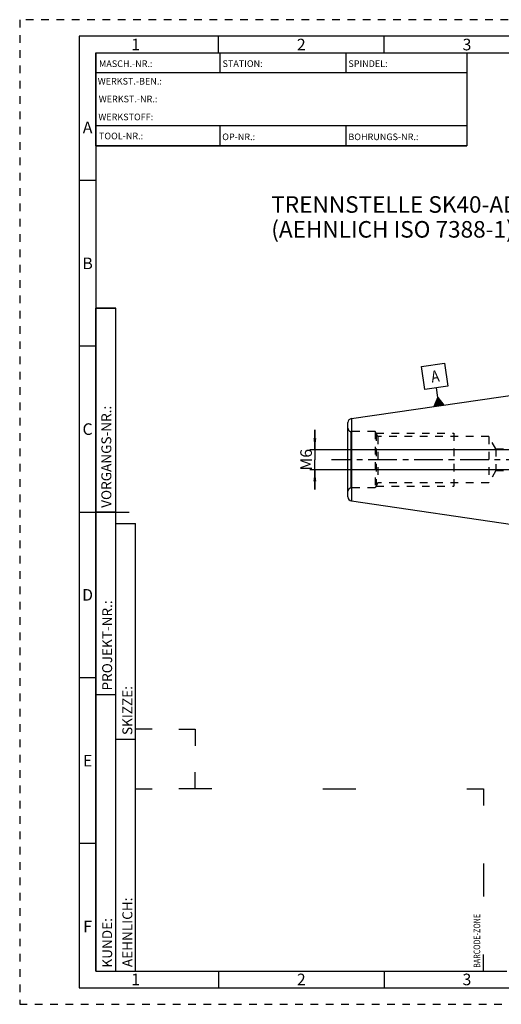
# Model space of a CAD drawing. Units: millimetres. Extents: x 0 to 420, y 0 to 297.
# Drawn here: x 0 to 145, y 0 to 297 of the extents above; entities that cross this region are included whole.
import ezdxf

# ---------------------------------------------------------------- set-up
doc = ezdxf.new("R2010")
doc.units = ezdxf.units.MM
doc.header["$LTSCALE"] = 23.1
doc.linetypes.add('CENTER', pattern=[0.6, 0.375, -0.075, 0.075, -0.075])
doc.linetypes.add('HIDDEN', pattern=[0.2, 0.1, -0.1])
doc.layers.get('0').update_dxf_attribs({"linetype": 'CONTINUOUS'})
for name, color, linetype in [('30578301_AXIS', 7, 'CONTINUOUS'), ('30578301_CL', 7, 'CONTINUOUS'), ('30578301_DIM', 7, 'CONTINUOUS'), ('30578301_HL', 7, 'CONTINUOUS'), ('606714990-000-00-ED1_CL', 7, 'CONTINUOUS'), ('606714990-000-00-ED1_FORMAT', 7, 'CONTINUOUS'), ('606714990-000-00-ED1_TEXT', 7, 'CONTINUOUS')]:
    doc.layers.add(name, color=color, linetype=linetype)
doc.styles.get("Standard").update_dxf_attribs({"font": 'TXT.SHX', "width": 0.7})
doc.styles.add('TEXTSTYLE_2', font='TXT.SHX', dxfattribs={"width": 0.675})
doc.dimstyles.new('DIMSTYLE_5', dxfattribs={"dimtxt": 3.5, "dimasz": 3.5, "dimexe": 0.18, "dimexo": 0.0625, "dimgap": 0.09, "dimtad": 1, "dimdec": 3, "dimdsep": 46, "dimtxsty": 'STANDARD', "dimblk": '_FILLED', "dimblk1": '_FILLED', "dimblk2": '_FILLED', "dimcen": 0.09, "dimclrt": 2, "dimadec": 0, "dimazin": 0, "dimtp": 0.05, "dimtm": 0.05, "dimtfac": 1, "dimtdec": 3, "dimtofl": 0, "dimtmove": 0, "dimatfit": 3, "dimldrblk": '_FILLED', "dimfxl": 1, "dimtolj": 1, "dimarcsym": 0})

# ---------------------------------------------------------------- blocks, each defined once
blk = doc.blocks.new('BARCODEBOX_BL0', base_point=(87.5, 46.5))
at = {"layer": '606714990-000-00-ED1_FORMAT', "color": 3, "linetype": 'CONTINUOUS'}
for p, q in [((40, 83), (35, 83)), ((48, 83), (53, 83)), ((53, 83), (53, 78)), ((53, 65), (53, 70)), ((35, 65), (40, 65)), ((58, 65), (48, 65)), ((91.5, 65), (101.5, 65)), ((135, 65), (140, 65)), ((140, 65), (140, 60)), ((140, 42.5), (140, 32.5)), ((140, 10), (140, 15))]:
    blk.add_line(p, q, dxfattribs=at)
at = {"layer": '606714990-000-00-ED1_FORMAT', "color": 2, "linetype": 'CONTINUOUS', "width": 0.787698}
blk.add_text('BARCODE-ZONE', height=2, rotation=90, dxfattribs=at).set_placement((139, 11))
blk = doc.blocks.new('_FILLED')
at = {"color": 0, "linetype": 'BYBLOCK'}
blk.add_solid([(0, 0), (-1, 0.125), (-1, -0.125)], dxfattribs=at)
blk = doc.blocks.new('*D5')
at = {"layer": '30578301_DIM', "color": 3, "linetype": 'CONTINUOUS'}
for p, q in [((89.09, 167.26), (89.09, 173.26)), ((89.09, 173.26), (89.09, 164.26)), ((209.69, 167.26), (87.59, 167.26)), ((89.09, 155.26), (89.09, 164.26)), ((209.69, 161.26), (87.59, 161.26)), ((89.09, 161.26), (89.09, 155.26))]:
    blk.add_line(p, q, dxfattribs=at)
at = {"layer": '30578301_DIM', "color": 3, "linetype": 'CONTINUOUS', "xscale": 3.5, "yscale": 3.5, "zscale": 3.5}
for p, rotation in [((89.09, 167.26), 270), ((89.09, 161.26), 90)]:
    blk.add_blockref('_FILLED', p, dxfattribs=dict(at, rotation=rotation))
at = {"layer": '30578301_DIM', "color": 2, "linetype": 'CONTINUOUS', "insert": (84.71, 164.26), "char_height": 3.5, "width": 5.75, "attachment_point": 2, "rotation": 90, "line_spacing_factor": 0.9}
blk.add_mtext('M6', dxfattribs=at)
blk = doc.blocks.new('GEOM_TOLERANCE_SYMBOLS_BL2', base_point=(125.25, 186.84))
at = {"layer": '606714990-000-00-ED1_CL', "color": 3, "linetype": 'CONTINUOUS'}
for p, q in [((121.28, 192.38), (128.21, 193.39)), ((128.21, 193.39), (129.22, 186.46)), ((122.29, 185.45), (121.28, 192.38)), ((129.22, 186.46), (122.29, 185.45)), ((126.19, 182.99), (125.76, 185.96)), ((125.06, 180.3), (126.19, 182.99)), ((125.56, 180.37), (125.44, 181.2)), ((125.66, 180.38), (125.52, 181.38)), ((125.76, 180.4), (125.59, 181.56)), ((125.86, 180.41), (125.67, 181.74)), ((125.96, 180.43), (125.74, 181.91)), ((126.06, 180.44), (125.82, 182.09)), ((126.15, 180.46), (125.89, 182.27)), ((126.25, 180.47), (125.97, 182.45)), ((126.35, 180.49), (126.04, 182.63)), ((126.45, 180.5), (126.11, 182.81)), ((126.19, 182.99), (128.03, 180.73)), ((126.55, 180.51), (126.19, 182.99)), ((126.65, 180.53), (126.31, 182.84)), ((126.75, 180.54), (126.44, 182.69)), ((126.85, 180.56), (126.56, 182.54)), ((126.95, 180.57), (126.68, 182.39)), ((127.05, 180.59), (126.81, 182.23)), ((127.14, 180.6), (126.93, 182.08)), ((127.24, 180.62), (127.05, 181.93)), ((127.34, 180.63), (127.17, 181.78)), ((127.44, 180.64), (127.3, 181.63)), ((127.54, 180.66), (127.42, 181.48)), ((127.64, 180.67), (127.54, 181.33)), ((127.74, 180.69), (127.67, 181.18)), ((128.04, 180.73), (125.07, 180.3)), ((125.17, 180.31), (125.14, 180.48)), ((125.26, 180.33), (125.22, 180.66)), ((125.36, 180.34), (125.29, 180.84)), ((125.46, 180.36), (125.37, 181.02)), ((127.84, 180.7), (127.79, 181.03)), ((127.94, 180.72), (127.91, 180.88))]:
    blk.add_line(p, q, dxfattribs=at)
at = {"layer": '606714990-000-00-ED1_CL', "color": 2, "linetype": 'CONTINUOUS', "width": 0.857143}
blk.add_text('A', height=3.5, rotation=8.297, dxfattribs=at).set_placement((124.42, 187.53))

msp = doc.modelspace()

# ---------------------------------------------------------------- linework, layer by layer
at = {"layer": '30578301_AXIS', "color": 3, "linetype": 'CENTER'}
msp.add_line((252.4857, 164.2594), (94.0857, 164.2594), dxfattribs=at)
at = {"layer": '30578301_CL', "color": 7, "linetype": 'CONTINUOUS'}
for p, q in [((100.1126, 176.6593), (167.4857, 186.4844)), ((99.0857, 153.0468), (99.0857, 175.4719)), ((100.1126, 151.8594), (167.4857, 142.0344))]:
    msp.add_line(p, q, dxfattribs=at)
at = {"layer": '30578301_CL', "color": 9, "linetype": 'CONTINUOUS'}
for p, q in [((100.1126, 176.6593), (100.1126, 151.8594)), ((100.0857, 155.7594), (100.0857, 172.7594))]:
    msp.add_line(p, q, dxfattribs=at)
at = {"layer": '30578301_CL', "color": 7, "linetype": 'CONTINUOUS'}
for centre, start, end in [((100.2857, 175.4719), 98.29695, 180), ((100.2857, 153.0468), 180, 261.70305)]:
    msp.add_arc(centre, 1.2, start, end, dxfattribs=at)
at = {"layer": '30578301_HL', "color": 6, "linetype": 'HIDDEN'}
for p, q in [((107.2857, 172.7594), (100.0857, 172.7594)), ((107.2857, 172.7594), (107.2857, 155.7594)), ((108.1518, 171.2594), (107.2857, 172.7594)), ((107.5744, 172.2594), (107.5744, 156.2594)), ((107.5744, 172.2594), (131.0857, 172.2594)), ((108.1518, 171.2594), (108.1518, 157.2594)), ((141.5857, 171.2594), (108.1518, 171.2594)), ((131.0857, 172.2594), (131.0857, 156.2594)), ((141.5857, 171.2594), (141.5857, 157.2594)), ((143.7508, 167.5094), (141.5857, 171.2594)), ((143.7508, 167.5094), (143.7508, 161.0094)), ((143.7508, 167.5094), (167.8973, 167.5094)), ((143.7508, 161.0094), (141.5857, 157.2594)), ((143.7508, 161.0094), (167.8973, 161.0094)), ((107.2857, 155.7594), (100.0857, 155.7594)), ((108.1518, 157.2594), (107.2857, 155.7594)), ((107.5744, 156.2594), (131.0857, 156.2594)), ((141.5857, 157.2594), (108.1518, 157.2594))]:
    msp.add_line(p, q, dxfattribs=at)
for centre, start, end in [((100.0857, 173.7594), 180, 270), ((100.0857, 154.7594), 90, 180)]:
    msp.add_arc(centre, 1, start, end, dxfattribs=at)
at = {"layer": '606714990-000-00-ED1_FORMAT', "color": 6, "linetype": 'HIDDEN'}
for p, q in [((0, 297), (0, 0)), ((420, 297), (0, 297)), ((0, 0), (420, 0))]:
    msp.add_line(p, q, dxfattribs=at)
at = {"layer": '606714990-000-00-ED1_FORMAT', "color": 7, "linetype": 'CONTINUOUS'}
for p, q in [((18, 292), (18, 5)), ((415, 292), (18, 292)), ((23, 259), (23, 287)), ((23.0001, 287), (135.0001, 287)), ((60.5, 281.0048), (60.5, 287)), ((98.5, 281.0048), (98.5, 287)), ((135, 287), (135, 259)), ((135.0001, 281), (23.0001, 281)), ((135.0001, 265), (23.0001, 265)), ((60.5, 259), (60.5, 265)), ((98.5, 259), (98.5, 265)), ((135.0001, 259), (23.0001, 259)), ((18, 148.5), (33, 148.5)), ((18, 5), (415, 5))]:
    msp.add_line(p, q, dxfattribs=at)
at = {"layer": '606714990-000-00-ED1_FORMAT', "color": 3, "linetype": 'CONTINUOUS'}
for p, q in [((60, 287), (60, 292)), ((110, 287), (110, 292)), ((23, 287), (135, 287)), ((23, 287), (23, 259)), ((23, 287), (23.0001, 287)), ((135, 287), (135, 259)), ((135.0001, 287), (264.9014, 287)), ((23, 259), (135, 259)), ((23, 259), (23, 10)), ((23, 248.5), (18, 248.5)), ((23, 10), (23, 210)), ((23, 210), (29, 210)), ((29, 210), (23, 210)), ((29, 10), (29, 210)), ((29, 10), (29, 210)), ((23, 198.5), (18, 198.5)), ((23, 148.515), (29, 148.515)), ((29, 10), (29, 145)), ((29, 145), (35, 145)), ((35, 10), (35, 145)), ((23, 98.5), (18, 98.5)), ((23, 93.5), (29, 93.5)), ((29, 80), (35, 80)), ((23, 48.5), (18, 48.5)), ((23, 10), (29, 10)), ((23, 10), (147, 10)), ((29, 10), (35, 10)), ((60, 10), (60, 5)), ((110, 10), (110, 5))]:
    msp.add_line(p, q, dxfattribs=at)

# ---------------------------------------------------------------- block references
at = {"layer": '606714990-000-00-ED1_CL', "color": 3, "linetype": 'CONTINUOUS'}
msp.add_blockref('GEOM_TOLERANCE_SYMBOLS_BL2', (125.2519, 186.8435), dxfattribs=at)
at = {"layer": '606714990-000-00-ED1_FORMAT', "color": 3, "linetype": 'CONTINUOUS'}
msp.add_blockref('BARCODEBOX_BL0', (87.5, 46.5), dxfattribs=at)

# ---------------------------------------------------------------- texts
at = {"layer": '606714990-000-00-ED1_FORMAT', "color": 90, "linetype": 'CONTINUOUS', "char_height": 3.5, "attachment_point": 2, "line_spacing_factor": 0.9, "style": 'TEXTSTYLE_2'}
for s, insert, width in [('1', (35, 291.25), 2), ('2', (85, 291.25), 2.75), ('3', (135, 291.25), 2.5), ('A', (20.5, 266.25), 3), ('B', (20.5, 225.25), 2.75), ('C', (20.5, 175.25), 2.916667), ('D', (20.5, 125.25), 3.166667), ('E', (20.5, 75.25), 2.5), ('F', (20.5, 25.25), 2.5), ('1', (35, 9.25), 2), ('2', (85, 9.25), 2.75), ('3', (135, 9.25), 2.5)]:
    msp.add_mtext(s, dxfattribs=dict(at, insert=insert, width=width))
at = {"layer": '606714990-000-00-ED1_FORMAT', "color": 2, "linetype": 'CONTINUOUS', "char_height": 2, "attachment_point": 1, "line_spacing_factor": 0.9}
for s, insert, width in [('MASCH.-NR.:', (23.9272, 284.7195), 15.80952), ('STATION:', (61.2213, 284.7442), 11.85714), ('SPINDEL:', (99.212, 284.7442), 11.238093), ('WERKST.-BEN.:', (23.5638, 279.4329), 19.571424), ('WERKST.-NR.:', (23.8682, 274.0623), 18.142853), ('WERKSTOFF:', (23.7507, 268.6578), 15.714282), ('TOOL-NR.:', (23.931, 262.9091), 12.571429), ('OP-NR.:', (61.14, 262.6643), 9.571429), ('BOHRUNGS-NR.:', (99.2058, 262.6643), 18.999995)]:
    msp.add_mtext(s, dxfattribs=dict(at, insert=insert, width=width))
at = {"layer": '606714990-000-00-ED1_FORMAT', "color": 2, "linetype": 'CONTINUOUS', "char_height": 3, "attachment_point": 1, "rotation": 90, "line_spacing_factor": 0.9}
for s, insert, width in [('VORGANGS-NR.:', (24.6554, 149.7734), 28.857143), ('PROJEKT-NR.:', (24.9025, 94.6666), 25.714286), ('SKIZZE:', (31, 81.225), 14.571429), ('AEHNLICH:', (31, 11.225), 19.214286), ('KUNDE:', (24.9025, 11.0873), 13)]:
    msp.add_mtext(s, dxfattribs=dict(at, insert=insert, width=width))
at = {"layer": '606714990-000-00-ED1_TEXT', "color": 2, "linetype": 'CONTINUOUS', "insert": (75.937, 243.7594), "char_height": 5, "width": 81.785714, "attachment_point": 1, "line_spacing_factor": 0.9}
msp.add_mtext('TRENNSTELLE SK40-AD/F\\P(AEHNLICH ISO 7388-1)', dxfattribs=at)

# ---------------------------------------------------------------- dimensions: what is measured, and where the dimension line sits
at = {"layer": '30578301_DIM', "color": 3, "linetype": 'CONTINUOUS'}
dim = msp.add_linear_dim(base=(89.0857, 167.2594), p1=(209.6857, 161.2594), p2=(209.6857, 167.2594), angle=90, text='M<>', dimstyle='DIMSTYLE_5', dxfattribs=at)
dim.commit()
dim.dimension.update_dxf_attribs({"geometry": '*D5', "text_midpoint": (87.1049, 162.9742), "dimtype": 160})

doc.saveas('drawing.dxf')
